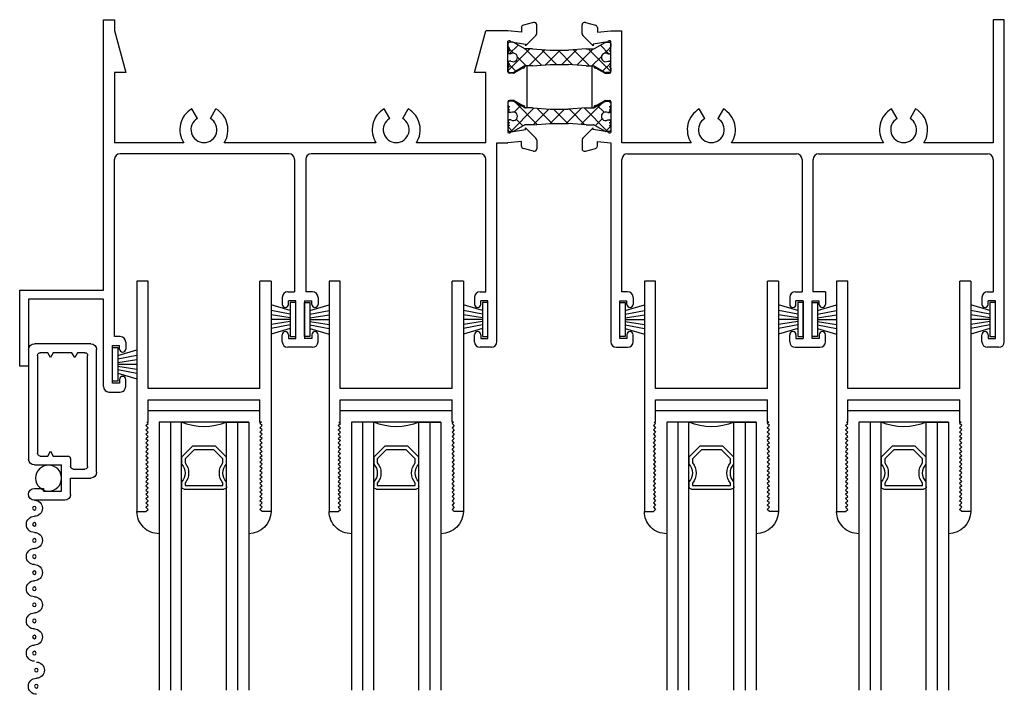
# Model space of a CAD drawing. Extents: x -20.4 to 48, y 0 to 30.5.
# Drawn here: x -14.8 to -9.3, y 19 to 22.8 of the extents above; entities that cross this region are included whole.
import ezdxf

# ---------------------------------------------------------------- set-up
doc = ezdxf.new("R2010")
doc.units = 0
doc.header["$LTSCALE"] = 0.3
doc.header["$MEASUREMENT"] = 0
doc.layers.get('0').update_dxf_attribs({"linetype": 'CONTINUOUS'})
for name, color, linetype in [('04__HI02$0$HARD_SEAL', 7, 'CONTINUOUS'), ('B240011$0$STRUT_14', 13, 'CONTINUOUS'), ('B240011$0$STRUT_14_THERMAL', 3, 'CONTINUOUS'), ('B240081A$0$GLASS', 86, 'CONTINUOUS'), ('B240081A$0$HARD_SEAL', 7, 'CONTINUOUS'), ('B240081A$0$IG_SPACER', 86, 'CONTINUOUS'), ('B990675$0$SCREEN_MESH', 5, 'CONTINUOUS'), ('B990675$0$SPLINE', 5, 'CONTINUOUS'), ('E240081$0$EXT_SASH', 6, 'CONTINUOUS'), ('E241011$0$EXT_FRAME', 5, 'CONTINUOUS'), ('E242011$0$EXT_FRAME', 5, 'CONTINUOUS'), ('E990675$0$EXT_MISC', 5, 'CONTINUOUS')]:
    doc.layers.add(name, color=color, linetype=linetype)

# ---------------------------------------------------------------- blocks, each defined once
blk = doc.blocks.new('04__HI02$0$WS-187')
at = {"layer": '04__HI02$0$HARD_SEAL'}
for p, q in [((-0.03, 0.1551), (-0.1375, 0.1868)), ((0, 0.1997), (-0.03, 0.1997)), ((-0.03, 0.1997), (-0.03, 0.0105)), ((0, 0.0105), (0, 0.1997)), ((-0.03, 0.1351), (-0.1375, 0.1557)), ((-0.03, 0.1151), (-0.1375, 0.1322)), ((-0.03, 0.1051), (-0.1375, 0.1051)), ((-0.03, 0.0951), (-0.1375, 0.0776)), ((-0.03, 0.0751), (-0.1375, 0.0547)), ((-0.03, 0.0551), (-0.1375, 0.0244)), ((-0.03, 0.0105), (0, 0.0105))]:
    blk.add_line(p, q, dxfattribs=at)
blk = doc.blocks.new('E240081')
at = {"layer": 'E240081$0$EXT_SASH'}
for p, q in [((0, 0), (0, 1.287)), ((0, 1.287), (0.0505, 1.287)), ((0.0505, 1.287), (0.0625, 1.275)), ((0.0505, 1.263), (0.0625, 1.275)), ((0.6995, 1.287), (0.6875, 1.275)), ((0.6995, 1.263), (0.6875, 1.275)), ((0.75, 1.287), (0.6995, 1.287)), ((0.75, 0), (0.75, 1.287)), ((0.0505, 1.263), (0.0625, 1.251)), ((0.0505, 1.239), (0.0625, 1.251)), ((0.0505, 1.239), (0.0625, 1.227)), ((0.0505, 1.215), (0.0625, 1.227)), ((0.0505, 1.215), (0.0625, 1.203)), ((0.6995, 1.263), (0.6875, 1.251)), ((0.6995, 1.239), (0.6875, 1.251)), ((0.6995, 1.239), (0.6875, 1.227)), ((0.6995, 1.215), (0.6875, 1.227)), ((0.6995, 1.215), (0.6875, 1.203)), ((0.0505, 1.191), (0.0625, 1.203)), ((0.0505, 1.191), (0.0625, 1.179)), ((0.0505, 1.167), (0.0625, 1.179)), ((0.0505, 1.167), (0.0625, 1.155)), ((0.6995, 1.191), (0.6875, 1.203)), ((0.6995, 1.191), (0.6875, 1.179)), ((0.6995, 1.167), (0.6875, 1.179)), ((0.6995, 1.167), (0.6875, 1.155)), ((0.0505, 1.143), (0.0625, 1.155)), ((0.0505, 1.143), (0.0625, 1.131)), ((0.0505, 1.119), (0.0625, 1.131)), ((0.0505, 1.119), (0.0625, 1.107)), ((0.0505, 1.095), (0.0625, 1.107)), ((0.6995, 1.143), (0.6875, 1.155)), ((0.6995, 1.143), (0.6875, 1.131)), ((0.6995, 1.119), (0.6875, 1.131)), ((0.6995, 1.119), (0.6875, 1.107)), ((0.6995, 1.095), (0.6875, 1.107)), ((0.0505, 1.095), (0.0625, 1.083)), ((0.0505, 1.071), (0.0625, 1.083)), ((0.0505, 1.071), (0.0625, 1.059)), ((0.0505, 1.047), (0.0625, 1.059)), ((0.0505, 1.047), (0.0625, 1.035)), ((0.6995, 1.095), (0.6875, 1.083)), ((0.6995, 1.071), (0.6875, 1.083)), ((0.6995, 1.071), (0.6875, 1.059)), ((0.6995, 1.047), (0.6875, 1.059)), ((0.6995, 1.047), (0.6875, 1.035)), ((0.0505, 1.023), (0.0625, 1.035)), ((0.0505, 1.023), (0.0625, 1.011)), ((0.0505, 0.999), (0.0625, 1.011)), ((0.0505, 0.999), (0.0625, 0.987)), ((0.6995, 1.023), (0.6875, 1.035)), ((0.6995, 1.023), (0.6875, 1.011)), ((0.6995, 0.999), (0.6875, 1.011)), ((0.6995, 0.999), (0.6875, 0.987)), ((0.0505, 0.975), (0.0625, 0.987)), ((0.0505, 0.975), (0.0625, 0.963)), ((0.0505, 0.951), (0.0625, 0.963)), ((0.0505, 0.951), (0.0625, 0.939)), ((0.0505, 0.927), (0.0625, 0.939)), ((0.6995, 0.975), (0.6875, 0.987)), ((0.6995, 0.975), (0.6875, 0.963)), ((0.6995, 0.951), (0.6875, 0.963)), ((0.6995, 0.951), (0.6875, 0.939)), ((0.6995, 0.927), (0.6875, 0.939)), ((0.0505, 0.927), (0.0625, 0.915)), ((0.0505, 0.903), (0.0625, 0.915)), ((0.0505, 0.903), (0.0625, 0.891)), ((0.0505, 0.879), (0.0625, 0.891)), ((0.6995, 0.927), (0.6875, 0.915)), ((0.6995, 0.903), (0.6875, 0.915)), ((0.6995, 0.903), (0.6875, 0.891)), ((0.6995, 0.879), (0.6875, 0.891)), ((0.0505, 0.879), (0.0625, 0.867)), ((0.0505, 0.855), (0.0625, 0.867)), ((0.0505, 0.855), (0.0625, 0.843)), ((0.0505, 0.831), (0.0625, 0.843)), ((0.0505, 0.831), (0.0625, 0.819)), ((0.6995, 0.879), (0.6875, 0.867)), ((0.6995, 0.855), (0.6875, 0.867)), ((0.6995, 0.855), (0.6875, 0.843)), ((0.6995, 0.831), (0.6875, 0.843)), ((0.6995, 0.831), (0.6875, 0.819)), ((0.0505, 0.807), (0.0625, 0.819)), ((0.0505, 0.807), (0.0625, 0.795)), ((0.0545, 0.787), (0.0625, 0.795)), ((0.0545, 0.787), (0.062, 0.787)), ((0.062, 0.787), (0.062, 0.662)), ((0.6995, 0.807), (0.6875, 0.819)), ((0.6995, 0.807), (0.6875, 0.795)), ((0.6955, 0.787), (0.6875, 0.795)), ((0.6955, 0.787), (0.688, 0.787)), ((0.688, 0.787), (0.688, 0.662)), ((0.062, 0.662), (0.688, 0.662)), ((0.688, 0.6), (0.062, 0.6)), ((0.062, 0.6), (0.062, 0)), ((0.688, 0.6), (0.688, 0)), ((0.062, 0), (0, 0)), ((0.75, 0), (0.688, 0))]:
    blk.add_line(p, q, dxfattribs=at)
blk = doc.blocks.new('B240081')
blk.add_blockref('E240081', (0, 0))
blk = doc.blocks.new('B240081A$0$GL_CH_08')
at = {"layer": 'B240081A$0$HARD_SEAL'}
for p, q in [((0.125, -0.5), (0.125, 0.1245)), ((0.625, -0.5), (0.625, 0.1245)), ((0.625, -0.5), (0.125, -0.5)), ((0.688, -0.562), (0.062, -0.562))]:
    blk.add_line(p, q, dxfattribs=at)
for centre, radius, start, end in [((0.1245, 0), 0.1245, 89.7707, 179.9997), ((0.6238, -0.0017), 0.1262, 0.7837, 89.446)]:
    blk.add_arc(centre, radius, start, end, dxfattribs=at)
blk = doc.blocks.new('B240081A$0$G08_2_2')
at = {"layer": 'B240081A$0$GLASS'}
for p, q in [((0, 0), (0, 1.5)), ((0.062, 0), (0.062, 1.5)), ((0.124, 1.5), (0.124, 0)), ((0.376, 1.5), (0.376, 0)), ((0.438, 0), (0.438, 1.5)), ((0.5, 0), (0.5, 1.5)), ((0.062, 0), (0, 0)), ((0.124, 0), (0.062, 0)), ((0.376, 0), (0.438, 0)), ((0.438, 0), (0.5, 0))]:
    blk.add_line(p, q, dxfattribs=at)
at = {"layer": 'B240081A$0$IG_SPACER'}
for p, q in [((0.124, 0.335), (0.124, 0.36)), ((0.139, 0.375), (0.361, 0.375)), ((0.144, 0.355), (0.356, 0.355)), ((0.144, 0.3424), (0.144, 0.355)), ((0.356, 0.355), (0.356, 0.3424)), ((0.376, 0.36), (0.376, 0.335)), ((0.124, 0.197), (0.124, 0.235)), ((0.144, 0.2053), (0.144, 0.2276)), ((0.356, 0.2276), (0.356, 0.2053)), ((0.376, 0.235), (0.376, 0.197)), ((0.186, 0.135), (0.124, 0.197)), ((0.1943, 0.155), (0.144, 0.2053)), ((0.356, 0.2053), (0.3057, 0.155)), ((0.376, 0.197), (0.314, 0.135)), ((0.314, 0.135), (0.186, 0.135)), ((0.3057, 0.155), (0.1943, 0.155))]:
    blk.add_line(p, q, dxfattribs=at)
for centre, radius, start, end in [((0.139, 0.36), 0.015, 90, 180), ((0.0715, 0.285), 0.0725, 316.3972, 43.6028), ((0.0715, 0.285), 0.0925, 321.6083, 38.3917), ((0.4285, 0.285), 0.0925, 141.6083, 218.3917), ((0.4285, 0.285), 0.0725, 136.3972, 223.6028), ((0.361, 0.36), 0.015, 0, 90), ((0.25, -0.2837), 0.3104, 66.049, 113.951)]:
    blk.add_arc(centre, radius, start, end, dxfattribs=at)
blk = doc.blocks.new('B240081A')
for name, p in [('B240081A$0$G08_2_2', (0.125, 0.787)), ('B240081A$0$GL_CH_08', (0, 1.287)), ('B240081', (0, 0))]:
    blk.add_blockref(name, p)
blk = doc.blocks.new('B240011$0$STRUT_14')
at = {"layer": 'B240011$0$STRUT_14_THERMAL'}
h = blk.add_hatch(dxfattribs=at)
h.set_pattern_fill('NET', color=256, scale=0.5, angle=45, style=0)
h.set_pattern_definition([(45, (-0.57524, -0.0845), (-0.044194, 0.044194), []), (135, (-0.57524, -0.0845), (-0.044194, -0.044194), [])])
h.paths.add_polyline_path([(-0.339, 0.04), (-0.437, 0.0475), (-0.4778, 0.0475, -0.131652), (-0.4838, 0.0491), (-0.5433, 0.0834, 0.131652), (-0.5473, 0.0845), (-0.567, 0.0845, 0.414214), (-0.575, 0.0765), (-0.575, 0.0605, 0.414214), (-0.567, 0.0525, 1), (-0.567, 0.0365, 1), (-0.567, 0.0205), (-0.5585, 0.0205, -1.779511), (-0.5585, -0.0205), (-0.567, -0.0205, 1), (-0.567, -0.0365, 1), (-0.567, -0.0525, 0.414214), (-0.575, -0.0605), (-0.575, -0.0765, 0.414214), (-0.567, -0.0845), (-0.5473, -0.0845, 0.131652), (-0.5433, -0.0834), (-0.4838, -0.0491, -0.131652), (-0.4778, -0.0475), (-0.437, -0.0475), (-0.339, -0.04), (-0.236, -0.04), (-0.138, -0.0475), (-0.094, -0.0475), (-0.0318, -0.0834, 0.131652), (-0.0278, -0.0845), (-0.008, -0.0845, 0.414214), (0, -0.0765), (0, -0.0605, 0.414214), (-0.008, -0.0525, 1), (-0.008, -0.0365, 1), (-0.008, -0.0205), (-0.0165, -0.0205, -1.779511), (-0.0165, 0.0205), (-0.008, 0.0205, 1), (-0.008, 0.0365, 1), (-0.008, 0.0525, 0.414214), (0, 0.0605), (0, 0.0765, 0.414214), (-0.008, 0.0845), (-0.0278, 0.0845, 0.131652), (-0.0318, 0.0834), (-0.094, 0.0475), (-0.138, 0.0475), (-0.236, 0.04)])
at = {"layer": 'B240011$0$STRUT_14'}
for p, q in [((-0.575, 0.0605), (-0.575, 0.0765)), ((-0.567, 0.0845), (-0.5473, 0.0845)), ((-0.4838, 0.0491), (-0.5433, 0.0834)), ((-0.0937, 0.0477), (-0.0318, 0.0834)), ((-0.008, 0.0845), (-0.0278, 0.0845)), ((0, 0.0605), (0, 0.0765)), ((-0.5585, 0.0205), (-0.567, 0.0205)), ((-0.437, 0.0475), (-0.4778, 0.0475)), ((-0.437, 0.0475), (-0.339, 0.04)), ((-0.236, 0.04), (-0.339, 0.04)), ((-0.138, 0.0475), (-0.236, 0.04)), ((-0.138, 0.0475), (-0.0943, 0.0475)), ((-0.0165, 0.0205), (-0.008, 0.0205)), ((-0.5585, -0.0205), (-0.567, -0.0205)), ((-0.4838, -0.0491), (-0.5433, -0.0834)), ((-0.437, -0.0475), (-0.4778, -0.0475)), ((-0.437, -0.0475), (-0.339, -0.04)), ((-0.236, -0.04), (-0.339, -0.04)), ((-0.138, -0.0475), (-0.236, -0.04)), ((-0.138, -0.0475), (-0.0943, -0.0475)), ((-0.0937, -0.0477), (-0.0318, -0.0834)), ((-0.0165, -0.0205), (-0.008, -0.0205)), ((-0.575, -0.0765), (-0.575, -0.0605)), ((-0.5473, -0.0845), (-0.567, -0.0845)), ((-0.0278, -0.0845), (-0.008, -0.0845)), ((0, -0.0765), (0, -0.0605))]:
    blk.add_line(p, q, dxfattribs=at)
for centre, radius, start, end in [((-0.567, 0.0765), 0.008, 90, 180), ((-0.567, 0.0605), 0.008, 180, 270), ((-0.5473, 0.0765), 0.008, 60, 90), ((-0.0278, 0.0765), 0.008, 90, 120), ((-0.0278, 0.0765), 0.008, 90, 120), ((-0.008, 0.0765), 0.008, 0, 90), ((-0.008, 0.0605), 0.008, 270, 0), ((-0.567, 0.0445), 0.008, 90, 270), ((-0.567, 0.0285), 0.008, 90, 270), ((-0.546, 0), 0.024, 238.6678, 121.3322), ((-0.4778, 0.0595), 0.012, 240, 270), ((-0.0943, 0.0487), 0.0012, 270, 300), ((-0.029, 0), 0.024, 58.6678, 301.3322), ((-0.008, 0.0445), 0.008, 270, 90), ((-0.008, 0.0285), 0.008, 270, 90), ((-0.567, -0.0285), 0.008, 90, 270), ((-0.567, -0.0445), 0.008, 90, 270), ((-0.567, -0.0605), 0.008, 90, 180), ((-0.4778, -0.0595), 0.012, 90, 120), ((-0.0972, -0.0595), 0.012, 60, 90), ((-0.0943, -0.0487), 0.0012, 60, 90), ((-0.008, -0.0285), 0.008, 270, 90), ((-0.008, -0.0445), 0.008, 270, 90), ((-0.008, -0.0605), 0.008, 0, 90), ((-0.567, -0.0765), 0.008, 180, 270), ((-0.5473, -0.0765), 0.008, 270, 300), ((-0.0278, -0.0765), 0.008, 240, 270), ((-0.0278, -0.0765), 0.008, 240, 270), ((-0.008, -0.0765), 0.008, 270, 0)]:
    blk.add_arc(centre, radius, start, end, dxfattribs=at)
blk = doc.blocks.new('E242011')
at = {"layer": 'E242011$0$EXT_FRAME'}
for p, q in [((0, -1.513), (0, 0)), ((0, 0), (0.062, 0)), ((0.062, 0), (0.062, -0.0609)), ((2.337, -0.0446), (2.337, -0.0699)), ((2.4041, -0.0151), (2.3481, -0.0301)), ((2.423, -0.0774), (2.423, -0.0296)), ((0.062, -0.0609), (0.125, -0.296)), ((2.075, -0.296), (2.1374, -0.063)), ((2.262, -0.063), (2.1374, -0.063)), ((2.337, -0.0699), (2.262, -0.063)), ((2.36, -0.1466), (2.4186, -0.088)), ((2.262, -0.291), (2.262, -0.1206)), ((2.2796, -0.1237), (2.36, -0.1378)), ((2.36, -0.1378), (2.36, -0.1466)), ((2.347, -0.2696), (2.2979, -0.2979)), ((2.356, -0.2586), (2.356, -0.2644)), ((2.368, -0.2586), (2.356, -0.2586)), ((2.368, -0.2586), (2.368, -0.4924)), ((0.125, -0.296), (0.062, -0.296)), ((0.062, -0.296), (0.062, -0.688)), ((2.138, -0.296), (2.075, -0.296)), ((2.138, -0.688), (2.138, -0.296)), ((2.2939, -0.299), (2.27, -0.299)), ((2.262, -0.46), (2.262, -0.6304)), ((2.2939, -0.452), (2.27, -0.452)), ((2.347, -0.4814), (2.2979, -0.4531)), ((2.356, -0.4924), (2.356, -0.4866)), ((2.368, -0.4924), (2.356, -0.4924)), ((0.5258, -0.5522), (0.4948, -0.4985)), ((0.5983, -0.5522), (0.6293, -0.4985)), ((1.6008, -0.5522), (1.5698, -0.4985)), ((1.6733, -0.5522), (1.7043, -0.4985)), ((2.36, -0.6044), (2.4186, -0.663)), ((2.36, -0.6132), (2.36, -0.6044)), ((2.2796, -0.6273), (2.36, -0.6132)), ((0.449, -0.688), (0.062, -0.688)), ((1.524, -0.688), (0.675, -0.688)), ((2.138, -0.688), (1.75, -0.688)), ((2.2, -1.801), (2.2, -0.688)), ((2.2, -0.688), (2.262, -0.688)), ((2.337, -0.6811), (2.262, -0.688)), ((2.337, -0.7064), (2.337, -0.6811)), ((2.423, -0.6736), (2.423, -0.7214)), ((1.038, -0.75), (0.093, -0.75)), ((2.107, -0.75), (1.162, -0.75)), ((2.4041, -0.7359), (2.3481, -0.7209)), ((0.062, -1.772), (0.062, -0.781)), ((1.069, -0.781), (1.069, -1.522)), ((1.131, -0.781), (1.131, -1.522)), ((2.138, -1.522), (2.138, -0.781)), ((-0.468, -1.938), (-0.468, -1.513)), ((-0.468, -1.513), (0, -1.513)), ((1.031, -1.522), (1.069, -1.522)), ((1.169, -1.522), (1.131, -1.522)), ((2.106, -1.522), (2.138, -1.522)), ((0, -1.563), (-0.418, -1.563)), ((-0.418, -1.563), (-0.418, -1.938)), ((0, -2.051), (0, -1.563)), ((1, -1.553), (1, -1.592)), ((1.075, -1.572), (1.035, -1.572)), ((1.035, -1.592), (1.035, -1.572)), ((1.075, -1.782), (1.075, -1.572)), ((1.125, -1.572), (1.165, -1.572)), ((1.125, -1.572), (1.125, -1.782)), ((1.165, -1.592), (1.165, -1.572)), ((1.2, -1.553), (1.2, -1.592)), ((2.075, -1.553), (2.075, -1.592)), ((2.11, -1.592), (2.11, -1.572)), ((2.15, -1.572), (2.11, -1.572)), ((2.15, -1.782), (2.15, -1.572)), ((0.094, -1.772), (0.062, -1.772)), ((0.125, -1.803), (0.125, -1.842)), ((1, -1.801), (1, -1.762)), ((1.035, -1.762), (1.035, -1.782)), ((1.035, -1.782), (1.075, -1.782)), ((1.165, -1.782), (1.125, -1.782)), ((1.165, -1.762), (1.165, -1.782)), ((1.2, -1.801), (1.2, -1.762)), ((2.075, -1.801), (2.075, -1.762)), ((2.11, -1.762), (2.11, -1.782)), ((2.11, -1.782), (2.15, -1.782)), ((0.05, -1.822), (0.09, -1.822)), ((0.05, -2.032), (0.05, -1.822)), ((0.09, -1.842), (0.09, -1.822)), ((1.169, -1.832), (1.031, -1.832)), ((2.169, -1.832), (2.106, -1.832)), ((-0.418, -1.938), (-0.468, -1.938)), ((0.09, -2.032), (0.05, -2.032)), ((0.09, -2.012), (0.09, -2.032)), ((0.125, -2.051), (0.125, -2.012)), ((0.031, -2.082), (0.094, -2.082))]:
    blk.add_line(p, q, dxfattribs=at)
for centre, radius, start, end in [((2.352, -0.0446), 0.015, 104.9998, 180), ((2.408, -0.0296), 0.015, 0, 105), ((2.408, -0.0774), 0.015, 315.0006, 359.9999), ((2.2694, -0.13), 0.012, 31.8107, 128.1897), ((2.35, -0.2644), 0.006, 240, 0), ((2.27, -0.291), 0.008, 180, 270), ((2.2939, -0.291), 0.008, 270, 300), ((2.27, -0.46), 0.008, 90, 180), ((2.2939, -0.46), 0.008, 60, 90), ((2.35, -0.4866), 0.006, 360, 120), ((0.562, -0.615), 0.1345, 120, 212.8711), ((0.562, -0.615), 0.1345, 327.1289, 60), ((1.637, -0.615), 0.1345, 120, 212.8711), ((1.637, -0.615), 0.1345, 327.1289, 60), ((0.562, -0.615), 0.0725, 120, 60), ((1.637, -0.615), 0.0725, 120, 60), ((2.2694, -0.621), 0.012, 231.8103, 328.1893), ((2.352, -0.7064), 0.015, 180, 255.0002), ((2.408, -0.6736), 0.015, 0.0001, 44.9994), ((0.093, -0.781), 0.031, 90, 180), ((1.038, -0.781), 0.031, 0, 90), ((1.162, -0.781), 0.031, 90, 180), ((2.107, -0.781), 0.031, 0, 90), ((2.408, -0.7214), 0.015, 255, 360), ((1.031, -1.553), 0.031, 90, 180), ((1.169, -1.553), 0.031, 0, 90), ((2.106, -1.553), 0.031, 90, 180), ((1.0175, -1.592), 0.0175, 180, 360), ((1.1825, -1.592), 0.0175, 180, 0), ((2.0925, -1.592), 0.0175, 180, 0), ((1.0175, -1.762), 0.0175, 0, 180), ((1.1825, -1.762), 0.0175, 0, 180), ((2.0925, -1.762), 0.0175, 0, 180), ((0.094, -1.803), 0.031, 0, 90), ((1.031, -1.801), 0.031, 180, 270), ((1.169, -1.801), 0.031, 270, 360), ((2.106, -1.801), 0.031, 180, 270), ((2.169, -1.801), 0.031, 270, 0), ((0.1075, -1.842), 0.0175, 180, 0), ((0.1075, -2.012), 0.0175, 0, 180), ((0.031, -2.051), 0.031, 180, 270), ((0.094, -2.051), 0.031, 270, 0)]:
    blk.add_arc(centre, radius, start, end, dxfattribs=at)
blk = doc.blocks.new('E241011')
at = {"layer": 'E241011$0$EXT_FRAME'}
for p, q in [((0, 0), (-0.062, 0)), ((0, -1.801), (0, 0)), ((-2.361, -0.0774), (-2.361, -0.0296)), ((-2.3421, -0.0151), (-2.2861, -0.0301)), ((-2.275, -0.0446), (-2.275, -0.0699)), ((-0.062, 0), (-0.062, -0.688)), ((-2.298, -0.1466), (-2.3566, -0.088)), ((-2.275, -0.0699), (-2.2, -0.063)), ((-2.2, -0.063), (-2.138, -0.063)), ((-2.138, -0.688), (-2.138, -0.063)), ((-2.2176, -0.1237), (-2.298, -0.1378)), ((-2.298, -0.1378), (-2.298, -0.1466)), ((-2.2, -0.291), (-2.2, -0.1206)), ((-2.306, -0.2586), (-2.306, -0.4924)), ((-2.306, -0.2586), (-2.294, -0.2586)), ((-2.294, -0.2586), (-2.294, -0.2644)), ((-2.285, -0.2696), (-2.2359, -0.2979)), ((-2.2319, -0.299), (-2.208, -0.299)), ((-2.306, -0.4924), (-2.294, -0.4924)), ((-2.294, -0.4924), (-2.294, -0.4866)), ((-2.285, -0.4814), (-2.2359, -0.4531)), ((-2.2319, -0.452), (-2.208, -0.452)), ((-2.2, -0.46), (-2.2, -0.6304)), ((-1.6743, -0.5522), (-1.7053, -0.4985)), ((-1.5708, -0.4985), (-1.6018, -0.5522)), ((-0.5993, -0.5522), (-0.6303, -0.4985)), ((-0.4958, -0.4985), (-0.5268, -0.5522)), ((-2.298, -0.6044), (-2.3566, -0.663)), ((-2.298, -0.6132), (-2.298, -0.6044)), ((-2.2176, -0.6273), (-2.298, -0.6132)), ((-2.361, -0.6736), (-2.361, -0.7214)), ((-2.275, -0.6811), (-2.2, -0.688)), ((-2.275, -0.7064), (-2.275, -0.6811)), ((-2.2, -0.688), (-2.2, -1.801)), ((-1.751, -0.688), (-2.138, -0.688)), ((-0.676, -0.688), (-1.525, -0.688)), ((-0.062, -0.688), (-0.45, -0.688)), ((-2.3421, -0.7359), (-2.2861, -0.7209)), ((-2.107, -0.75), (-1.162, -0.75)), ((-1.038, -0.75), (-0.093, -0.75)), ((-2.138, -1.522), (-2.138, -0.781)), ((-1.131, -0.781), (-1.131, -1.522)), ((-1.069, -1.522), (-1.069, -0.781)), ((-0.062, -0.781), (-0.062, -1.522)), ((-2.106, -1.522), (-2.138, -1.522)), ((-1.169, -1.522), (-1.131, -1.522)), ((-1, -1.522), (-1.069, -1.522)), ((-1, -1.522), (-1, -1.592)), ((-0.094, -1.522), (-0.062, -1.522)), ((-2.15, -1.782), (-2.15, -1.572)), ((-2.15, -1.572), (-2.11, -1.572)), ((-2.11, -1.592), (-2.11, -1.572)), ((-2.075, -1.553), (-2.075, -1.592)), ((-1.2, -1.553), (-1.2, -1.592)), ((-1.125, -1.572), (-1.165, -1.572)), ((-1.165, -1.592), (-1.165, -1.572)), ((-1.125, -1.572), (-1.125, -1.782)), ((-1.075, -1.572), (-1.035, -1.572)), ((-1.075, -1.782), (-1.075, -1.572)), ((-1.035, -1.592), (-1.035, -1.572)), ((-0.125, -1.553), (-0.125, -1.592)), ((-0.05, -1.572), (-0.09, -1.572)), ((-0.09, -1.592), (-0.09, -1.572)), ((-0.05, -1.782), (-0.05, -1.572)), ((-2.11, -1.782), (-2.15, -1.782)), ((-2.11, -1.762), (-2.11, -1.782)), ((-2.075, -1.801), (-2.075, -1.762)), ((-1.2, -1.801), (-1.2, -1.762)), ((-1.165, -1.762), (-1.165, -1.782)), ((-1.165, -1.782), (-1.125, -1.782)), ((-1.035, -1.782), (-1.075, -1.782)), ((-1.035, -1.762), (-1.035, -1.782)), ((-1, -1.801), (-1, -1.762)), ((-0.125, -1.801), (-0.125, -1.762)), ((-0.09, -1.762), (-0.09, -1.782)), ((-0.09, -1.782), (-0.05, -1.782)), ((-2.169, -1.832), (-2.106, -1.832)), ((-1.169, -1.832), (-1.031, -1.832)), ((-0.031, -1.832), (-0.094, -1.832))]:
    blk.add_line(p, q, dxfattribs=at)
for centre, radius, start, end in [((-2.346, -0.0296), 0.015, 75, 180), ((-2.29, -0.0446), 0.015, 360, 75.0002), ((-2.346, -0.0774), 0.015, 180.0001, 224.9994), ((-2.2074, -0.13), 0.012, 51.8103, 148.1893), ((-2.288, -0.2644), 0.006, 180, 300), ((-2.2319, -0.291), 0.008, 240, 270), ((-2.208, -0.291), 0.008, 270, 0), ((-2.288, -0.4866), 0.006, 60, 180), ((-2.2319, -0.46), 0.008, 90, 120), ((-2.208, -0.46), 0.008, 360, 90), ((-1.638, -0.615), 0.1345, 120, 212.8711), ((-1.638, -0.615), 0.1345, 327.1289, 60), ((-0.563, -0.615), 0.1345, 120, 212.8711), ((-0.563, -0.615), 0.1345, 327.1289, 60), ((-1.638, -0.615), 0.0725, 120, 60), ((-0.563, -0.615), 0.0725, 120, 60), ((-2.2074, -0.621), 0.012, 211.8107, 308.1897), ((-2.346, -0.6736), 0.015, 135.0006, 179.9999), ((-2.29, -0.7064), 0.015, 284.9998, 0), ((-2.346, -0.7214), 0.015, 180, 285), ((-2.107, -0.781), 0.031, 90, 180), ((-1.162, -0.781), 0.031, 0, 90), ((-1.038, -0.781), 0.031, 90, 180), ((-0.093, -0.781), 0.031, 360, 90), ((-2.106, -1.553), 0.031, 0, 90), ((-1.169, -1.553), 0.031, 90, 180), ((-0.094, -1.553), 0.031, 90, 180), ((-2.0925, -1.592), 0.0175, 180, 0), ((-1.1825, -1.592), 0.0175, 180, 0), ((-1.0175, -1.592), 0.0175, 180, 0), ((-0.1075, -1.592), 0.0175, 180, 0), ((-2.0925, -1.762), 0.0175, 360, 180), ((-1.1825, -1.762), 0.0175, 360, 180), ((-1.0175, -1.762), 0.0175, 360, 180), ((-0.1075, -1.762), 0.0175, 360, 180), ((-2.169, -1.801), 0.031, 180, 270), ((-2.106, -1.801), 0.031, 270, 0), ((-1.169, -1.801), 0.031, 180, 270), ((-1.031, -1.801), 0.031, 270, 0), ((-0.094, -1.801), 0.031, 180, 270), ((-0.031, -1.801), 0.031, 270, 360)]:
    blk.add_arc(centre, radius, start, end, dxfattribs=at)
blk = doc.blocks.new('B240011')
for name, p in [('E241011', (5.037, 0)), ('E242011', (0, 0))]:
    blk.add_blockref(name, p)
at = {"rotation": 180}
for p in [(2.262, -0.2111), (2.262, -0.5401)]:
    blk.add_blockref('B240011$0$STRUT_14', p, dxfattribs=at)
blk = doc.blocks.new('04__HI02')
for name, p in [('B240011', (0, 0)), ('04__HI02$0$WS-187', (1.075, -1.782)), ('04__HI02$0$WS-187', (2.15, -1.782)), ('04__HI02$0$WS-187', (3.912, -1.782)), ('04__HI02$0$WS-187', (4.987, -1.782))]:
    blk.add_blockref(name, p)
at = {"xscale": -1, "rotation": 180}
for p in [(0.1875, -1.463), (1.2625, -1.463), (3.0245, -1.463), (4.0995, -1.463)]:
    blk.add_blockref('B240081A', p, dxfattribs=at)
at = {"xscale": -1}
for p in [(1.125, -1.782), (2.887, -1.782), (3.962, -1.782), (0.05, -2.032)]:
    blk.add_blockref('04__HI02$0$WS-187', p, dxfattribs=at)
blk = doc.blocks.new('E990675')
at = {"layer": 'E990675$0$EXT_MISC'}
for p, q in [((0.202, 0.875), (0.0322, 0.875)), ((0.234, 0.843), (0.234, 0.751)), ((0.0322, 0.809), (0.084, 0.809)), ((0.084, 0.825), (0.184, 0.825)), ((0.084, 0.809), (0.084, 0.825)), ((0.184, 0.825), (0.184, 0.678)), ((0.234, 0.751), (0.348, 0.751)), ((0.38, 0.719), (0.38, 0.032)), ((0.032, 0.678), (0.034, 0.678)), ((0.034, 0.678), (0.184, 0.678)), ((0.234, 0.643), (0.234, 0.686)), ((0.249, 0.701), (0.315, 0.701)), ((0.33, 0.686), (0.33, 0.065)), ((0, 0.032), (0, 0.646)), ((0.05, 0.065), (0.05, 0.613)), ((0.065, 0.628), (0.1064, 0.628)), ((0.1064, 0.628), (0.122, 0.601)), ((0.122, 0.601), (0.1376, 0.628)), ((0.1376, 0.628), (0.219, 0.628)), ((0.122, 0.077), (0.1064, 0.05)), ((0.1376, 0.05), (0.122, 0.077)), ((0.258, 0.077), (0.2424, 0.05)), ((0.2736, 0.05), (0.258, 0.077)), ((0.348, 0), (0.032, 0)), ((0.1064, 0.05), (0.065, 0.05)), ((0.2424, 0.05), (0.1376, 0.05)), ((0.315, 0.05), (0.2736, 0.05))]:
    blk.add_line(p, q, dxfattribs=at)
for centre, radius, start, end in [((0.0322, 0.842), 0.033, 90, 270), ((0.202, 0.843), 0.032, 0, 90), ((0.348, 0.719), 0.032, 360, 90), ((0.032, 0.646), 0.032, 90, 180), ((0.249, 0.686), 0.015, 90, 180), ((0.315, 0.686), 0.015, 0, 90), ((0.065, 0.613), 0.015, 90, 180), ((0.219, 0.643), 0.015, 270, 0), ((0.065, 0.065), 0.015, 180, 270), ((0.315, 0.065), 0.015, 270, 360), ((0.032, 0.032), 0.032, 180, 270), ((0.348, 0.032), 0.032, 270, 0)]:
    blk.add_arc(centre, radius, start, end, dxfattribs=at)
blk = doc.blocks.new('B990675')
at = {"layer": 'B990675$0$SCREEN_MESH'}
for centre in [(0.0433, 1.9153), (0.0433, 1.8253), (0.0322, 1.73), (0.0322, 1.64), (0.0322, 1.55), (0.0322, 1.46), (0.0322, 1.37), (0.0322, 1.28), (0.0322, 1.19), (0.0322, 1.1), (0.0322, 1.01), (0.0322, 0.92)]:
    blk.add_circle(centre, 0.01, dxfattribs=at)
for centre, start, end in [((0.0433, 1.9153), 90, 270), ((0.0433, 1.8253), 270, 90), ((0.0322, 1.73), 90, 270), ((0.0322, 1.64), 270, 90), ((0.0322, 1.55), 90, 270), ((0.0322, 1.46), 270, 90), ((0.0322, 1.37), 90, 270), ((0.0322, 1.28), 270, 90), ((0.0322, 1.19), 90, 270), ((0.0322, 1.1), 270, 90), ((0.0322, 1.01), 90, 270)]:
    blk.add_arc(centre, 0.045, start, end, dxfattribs=at)
at = {"layer": 'B990675$0$SPLINE'}
blk.add_circle((0.1115, 0.7515), 0.0725, dxfattribs=at)
blk.add_arc((0.0322, 0.92), 0.045, 270, 90, dxfattribs=at)
blk.add_blockref('E990675', (0, 0), dxfattribs=at)

msp = doc.modelspace()

# ---------------------------------------------------------------- block references
msp.add_blockref('04__HI02', (-14.3469, 22.8007))
at = {"xscale": -1, "rotation": 180}
msp.add_blockref('B990675', (-14.7649, 20.9887), dxfattribs=at)

doc.saveas('drawing.dxf')
